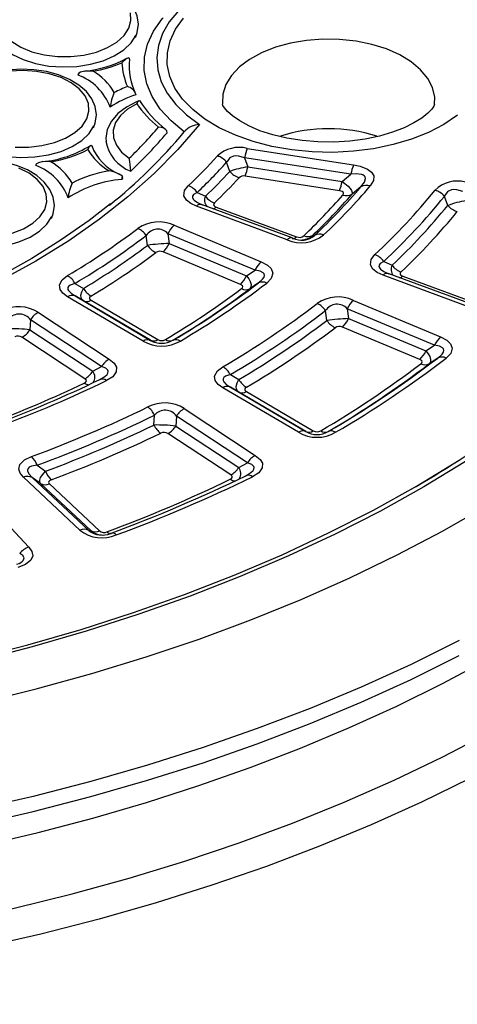
# Model space of a CAD drawing. Units: millimetres. Extents: x -109 to 9981, y -1187 to 1848.
# Drawn here: x 3858 to 3918, y 1481 to 1615 of the extents above; entities that cross this region are included whole.
import ezdxf

# ---------------------------------------------------------------- set-up
doc = ezdxf.new("R2010")
doc.units = ezdxf.units.MM

msp = doc.modelspace()

# ---------------------------------------------------------------- linework, layer by layer
at = {"color": 7, "linetype": 'Continuous', "lineweight": 25}
for p, q in [((3889.1353, 1597.1943), (3903.5295, 1594.9677)), ((3886.77, 1594.0786), (3886.3389, 1595.3102)), ((3903.1634, 1593.7008), (3888.7693, 1595.9273)), ((3888.7693, 1595.9273), (3889.1951, 1594.6899)), ((3889.1951, 1594.6899), (3901.9717, 1592.7136)), ((3901.6057, 1591.4467), (3888.8291, 1593.423)), ((3901.9717, 1592.7136), (3903.1634, 1593.7008)), ((3882.3492, 1591.2302), (3883.469, 1590.6981)), ((3904.5183, 1591.9779), (3903.3196, 1590.9825)), ((3916.2982, 1589.4561), (3915.8389, 1590.6931)), ((3894.539, 1584.8101), (3882.2536, 1589.3522)), ((3882.6505, 1589.731), (3883.0163, 1589.5614)), ((3895.2325, 1585.0529), (3882.9472, 1589.595)), ((3884.906, 1589.2454), (3895.7975, 1585.2186)), ((3879.2108, 1586.7758), (3891.0233, 1581.8333)), ((3875.6225, 1584.0543), (3875.4462, 1585.3852)), ((3890.1934, 1580.6939), (3878.3808, 1585.6364)), ((3878.3808, 1585.6364), (3878.5486, 1584.2991)), ((3897.9943, 1585.4071), (3898.2544, 1585.4105)), ((3878.5486, 1584.2991), (3889.021, 1579.9174)), ((3895.2325, 1585.0529), (3895.3017, 1585.0192)), ((3888.1911, 1578.778), (3877.7187, 1583.1598)), ((3907.622, 1581.8926), (3908.7465, 1581.3606)), ((3889.021, 1579.9174), (3890.1934, 1580.6939)), ((3919.8061, 1575.4683), (3907.5216, 1580.0101)), ((3907.9175, 1580.3897), (3908.2843, 1580.2193)), ((3920.4996, 1575.7111), (3908.2151, 1580.2529)), ((3865.7984, 1578.9133), (3866.9458, 1578.2338)), ((3890.6412, 1578.9643), (3889.4609, 1578.1817)), ((3910.1773, 1579.902), (3921.0675, 1575.8757)), ((3875.0235, 1571.1003), (3864.797, 1577.1067)), ((3865.8056, 1577.2007), (3876.0321, 1571.1942)), ((3866.9626, 1576.5269), (3865.8056, 1577.2007)), ((3876.0288, 1571.202), (3866.9626, 1576.5269)), ((3867.9712, 1576.6209), (3877.0374, 1571.2959)), ((3903.5063, 1576.6103), (3915.318, 1571.6681)), ((3860.8373, 1574.9857), (3870.4486, 1568.6497)), ((3899.914, 1573.882), (3899.7362, 1575.2155)), ((3914.4881, 1570.5288), (3902.6764, 1575.4709)), ((3902.6764, 1575.4709), (3902.8474, 1574.1322)), ((3859.7734, 1573.9696), (3859.6823, 1572.6273)), ((3869.3847, 1567.6336), (3859.7734, 1573.9696)), ((3902.8474, 1574.1322), (3913.3185, 1569.7511)), ((3859.6823, 1572.6273), (3868.2031, 1567.0101)), ((3912.4885, 1568.6117), (3902.0175, 1572.9929)), ((3867.1391, 1565.994), (3858.6183, 1571.6111)), ((3876.0321, 1571.1942), (3876.0288, 1571.202)), ((3879.0674, 1571.2096), (3879.0615, 1571.1964)), ((3913.3185, 1569.7511), (3914.4881, 1570.5288)), ((3914.9404, 1568.8026), (3913.7643, 1568.0199)), ((3868.2031, 1567.0101), (3869.3847, 1567.6336)), ((3886.8383, 1566.5634), (3887.9903, 1565.8833)), ((3896.0562, 1558.7469), (3885.8304, 1564.7529)), ((3886.839, 1564.8469), (3897.0648, 1558.8409)), ((3887.9988, 1564.1715), (3886.839, 1564.8469)), ((3897.064, 1558.8472), (3887.9988, 1564.1715)), ((3889.0074, 1564.2655), (3898.0725, 1558.9412)), ((3880.6053, 1561.9541), (3890.2159, 1555.6186)), ((3876.4966, 1559.7268), (3876.5765, 1561.0666)), ((3879.5414, 1560.938), (3879.4529, 1559.5939)), ((3889.1519, 1554.6024), (3879.5414, 1560.938)), ((3879.4529, 1559.5939), (3887.9726, 1553.9775)), ((3897.0648, 1558.8409), (3897.064, 1558.8472)), ((3900.0956, 1558.8507), (3900.089, 1558.84)), ((3886.9087, 1552.9613), (3878.389, 1558.5778)), ((3860.6705, 1554.2896), (3861.7922, 1553.4617)), ((3887.9726, 1553.9775), (3889.1519, 1554.6024)), ((3866.4605, 1545.4971), (3858.8058, 1552.666)), ((3860.0097, 1552.6161), (3867.6643, 1545.4472)), ((3861.1408, 1551.7917), (3860.0097, 1552.6161)), ((3867.9267, 1545.4365), (3861.1408, 1551.7917)), ((3862.3447, 1551.7418), (3869.1305, 1545.3866)), ((3852.6254, 1550.6061), (3859.5525, 1543.1947)), ((3867.6643, 1545.4472), (3867.9267, 1545.4365))]:
    msp.add_line(p, q, dxfattribs=at)
at = {"color": 7, "linetype": 'Continuous', "lineweight": 25, "flags": 128}
for points in [[(3892.6567, 1621.9927), (3890.0156, 1621.3686), (3887.5268, 1620.5625), (3885.2275, 1619.5866), (3883.1526, 1618.4555), (3881.3331, 1617.1863), (3879.7964, 1615.7981), (3878.5656, 1614.3117), (3877.6594, 1612.7495), (3877.0912, 1611.135), (3876.8696, 1609.4925), (3876.9981, 1607.8467), (3877.4745, 1606.2224), (3878.2919, 1604.6439), (3879.4378, 1603.1351), (3880.8951, 1601.7186), (3882.6417, 1600.4158)], [(3873.9956, 1612.219), (3874.2364, 1612.863), (3874.3952, 1614.0071), (3874.2311, 1615.1245), (3873.7712, 1616.176), (3873.0311, 1617.1509), (3872.0159, 1618.0357), (3870.747, 1618.8003), (3869.2697, 1619.4133), (3867.6413, 1619.8535), (3865.9148, 1620.1103), (3864.1431, 1620.1784), (3862.3792, 1620.0565), (3860.6761, 1619.7472), (3859.0842, 1619.2565), (3857.6508, 1618.5924), (3856.4209, 1617.7644), (3855.442, 1616.7858), (3854.767, 1615.6894), (3854.4334, 1614.5364), (3854.4358, 1614.0159)], [(3855.5108, 1615.6314), (3855.4032, 1614.5819), (3855.6638, 1613.5415), (3856.2818, 1612.5526), (3857.232, 1611.6558), (3858.4754, 1610.8878), (3859.9612, 1610.28), (3861.6285, 1609.8573), (3863.4091, 1609.6369), (3865.2301, 1609.6281), (3867.0169, 1609.831), (3868.6963, 1610.2374), (3870.1997, 1610.8306), (3871.4654, 1611.5864), (3872.4417, 1612.4738), (3873.0886, 1613.4565)], [(3873.0886, 1613.4565), (3873.3795, 1614.4943), (3873.3026, 1615.5446)], [(3880.6054, 1599.4461), (3878.8143, 1600.9196), (3877.3549, 1602.5103), (3876.2499, 1604.1936), (3875.5165, 1605.9432), (3875.166, 1607.7319), (3875.204, 1609.5319), (3875.6298, 1611.3151), (3876.4369, 1613.0539), (3877.6126, 1614.7211), (3877.7312, 1614.8613)], [(3917.5932, 1601.6668), (3915.765, 1600.4405), (3913.6802, 1599.3591), (3911.3729, 1598.4405), (3908.8811, 1597.6998), (3906.2457, 1597.1491), (3903.5099, 1596.7975), (3900.7187, 1596.6508), (3897.9179, 1596.7113), (3895.1535, 1596.978), (3892.4709, 1597.4467), (3889.9142, 1598.1095), (3887.5252, 1598.9556), (3885.3433, 1599.9712), (3883.4043, 1601.1395), (3881.7399, 1602.4413), (3880.3776, 1603.8553), (3879.3397, 1605.3583), (3878.6433, 1606.9255), (3878.2998, 1608.5313), (3878.3147, 1610.1493), (3878.688, 1611.7529), (3879.4134, 1613.3157), (3880.479, 1614.8122)], [(3854.3953, 1614.0085), (3854.3981, 1613.8473), (3854.6238, 1612.7576), (3855.2026, 1611.7122), (3856.1137, 1610.749), (3857.3242, 1609.9027), (3858.7901, 1609.2039), (3860.4587, 1608.6779), (3862.2696, 1608.3438), (3864.1572, 1608.2135), (3866.0535, 1608.2918), (3867.8899, 1608.5758), (3869.5999, 1609.0554), (3871.1218, 1609.7131), (3872.4006, 1610.5252), (3873.3901, 1611.4623), (3874.0545, 1612.4906)], [(3873.1703, 1609.2595), (3873.1608, 1609.3522), (3873.1274, 1609.4239), (3873.0401, 1609.466), (3872.7288, 1609.3358), (3872.1507, 1608.7806), (3872.1477, 1608.777)], [(3868.3016, 1599.9514), (3868.5423, 1600.5955), (3868.7011, 1601.7395), (3868.5371, 1602.8569), (3868.0771, 1603.9084), (3867.3371, 1604.8834), (3866.3219, 1605.7681), (3865.053, 1606.5327), (3863.5757, 1607.1458), (3861.9473, 1607.5859), (3860.2208, 1607.8427), (3858.4491, 1607.9108), (3856.6852, 1607.7889), (3854.982, 1607.4796), (3853.3902, 1606.9889), (3851.9568, 1606.3249), (3850.7269, 1605.4968), (3849.748, 1604.5182), (3849.073, 1603.4218), (3848.7393, 1602.2688), (3848.7418, 1601.7483)], [(3867.3945, 1601.189), (3867.6855, 1602.2267), (3867.6086, 1603.277), (3867.1671, 1604.2969), (3866.3789, 1605.2446), (3865.2765, 1606.0813), (3863.9048, 1606.7728), (3862.3201, 1607.2907), (3860.5873, 1607.6139), (3858.7772, 1607.7291), (3856.964, 1607.6316)], [(3868.2403, 1607.6323), (3868.2339, 1607.6333), (3867.1409, 1607.6572), (3866.534, 1607.5109), (3866.2993, 1607.37), (3866.2069, 1607.2505), (3866.1806, 1607.1344)], [(3874.4551, 1603.6214), (3874.1286, 1603.4931), (3872.7608, 1602.7722), (3871.6111, 1601.8905), (3870.7306, 1600.8666), (3870.1699, 1599.7426), (3869.9547, 1598.587), (3870.0033, 1598.1111)], [(3874.167, 1603.2269), (3872.9226, 1602.4914), (3871.9535, 1601.6289), (3871.2975, 1600.6731), (3870.9803, 1599.6615), (3871.0144, 1598.6336), (3871.3985, 1597.6297), (3872.1174, 1596.6892), (3873.143, 1595.8487)], [(3874.59, 1603.5829), (3874.5844, 1603.5967), (3874.496, 1603.641)], [(3914.5073, 1603.1598), (3914.5072, 1603.1668), (3914.4588, 1603.0385), (3914.3847, 1602.898), (3914.1086, 1602.5073), (3913.5655, 1601.9405), (3912.7629, 1601.2983), (3911.6934, 1600.6263), (3910.3679, 1599.9694), (3908.8038, 1599.3642), (3907.0299, 1598.8437), (3905.0844, 1598.4352), (3903.0124, 1598.1596), (3900.8639, 1598.031), (3898.6916, 1598.0565), (3896.5502, 1598.2362), (3894.4956, 1598.5623), (3892.5792, 1599.0193), (3890.8488, 1599.5842), (3889.3456, 1600.2257), (3888.1019, 1600.9045), (3887.1367, 1601.5741), (3886.452, 1602.183), (3886.0288, 1602.6778), (3885.823, 1603.0116), (3885.7631, 1603.1615), (3885.7627, 1603.1579)], [(3848.7013, 1601.7409), (3848.704, 1601.5798), (3848.9297, 1600.49), (3849.5086, 1599.4446), (3850.4197, 1598.4814), (3851.6301, 1597.6351), (3853.0961, 1596.9363), (3854.7647, 1596.4104), (3856.5756, 1596.0762), (3858.4632, 1595.9459), (3860.3595, 1596.0242), (3862.1958, 1596.3082), (3863.9059, 1596.7878), (3865.4278, 1597.4455), (3866.7066, 1598.2576), (3867.6961, 1599.1947), (3868.3605, 1600.223)], [(3882.6417, 1600.4158), (3879.7397, 1597.0462), (3876.5079, 1593.7782), (3872.9572, 1590.6224), (3869.0991, 1587.5893), (3864.9463, 1584.6887), (3860.5125, 1581.9302), (3855.8123, 1579.323), (3850.861, 1576.8754), (3845.6749, 1574.5956), (3840.2711, 1572.4911), (3834.6673, 1570.5688), (3828.8819, 1568.835), (3822.934, 1567.2953), (3816.8431, 1565.9549), (3810.6291, 1564.8182), (3804.3125, 1563.8888), (3797.9141, 1563.1699), (3791.4548, 1562.6637), (3784.9559, 1562.3721), (3778.4388, 1562.2958), (3771.9247, 1562.4352)], [(3857.7151, 1597.3694), (3859.5361, 1597.3605), (3861.3229, 1597.5634), (3863.0023, 1597.9698), (3864.5057, 1598.563), (3865.7714, 1599.3188), (3866.7477, 1600.2063), (3867.3945, 1601.189)], [(3878.2726, 1599.3094), (3878.2204, 1599.5489), (3878.0744, 1599.7558), (3877.844, 1599.9221), (3877.5219, 1600.0376), (3877.1198, 1600.0726), (3877.113, 1600.0723)], [(3867.5332, 1597.0269), (3867.535, 1597.0306), (3867.8278, 1597.5163), (3867.9905, 1597.6266), (3868.0533, 1597.5849), (3868.0781, 1597.5044), (3868.0851, 1597.3994)], [(3888.7693, 1595.9273), (3887.9886, 1596.1544), (3887.524, 1596.1716), (3887.255, 1596.1262), (3886.8603, 1595.9524), (3886.7376, 1595.8609), (3886.393, 1595.4233), (3886.3389, 1595.3102)], [(3862.6076, 1587.6838), (3862.8483, 1588.3279), (3863.0071, 1589.4719), (3862.8431, 1590.5893), (3862.3831, 1591.6408), (3861.6431, 1592.6158), (3860.6279, 1593.5006), (3859.359, 1594.2651), (3857.8817, 1594.8782), (3856.2533, 1595.3183), (3854.5268, 1595.5751), (3852.7551, 1595.6432), (3850.9912, 1595.5213), (3849.288, 1595.212), (3847.6962, 1594.7213), (3846.2628, 1594.0573), (3845.0329, 1593.2292), (3844.054, 1592.2507), (3843.379, 1591.1543), (3843.0453, 1590.0012), (3843.0478, 1589.4807)], [(3862.5463, 1595.3647), (3862.5399, 1595.3657), (3861.4469, 1595.3896), (3860.8399, 1595.2433), (3860.6053, 1595.1024), (3860.5129, 1594.983), (3860.4866, 1594.8668)], [(3903.5295, 1594.9677), (3904.4263, 1594.7801), (3905.4203, 1594.3917), (3905.9748, 1593.9659), (3906.2538, 1593.4581), (3906.2207, 1592.8253), (3905.7876, 1592.0961)], [(3861.7005, 1588.9214), (3861.9915, 1589.9591), (3861.9146, 1591.0095), (3861.4731, 1592.0293), (3860.6849, 1592.977), (3859.5825, 1593.8138), (3858.2108, 1594.5052)], [(3872.2704, 1593.1077), (3872.2403, 1593.349), (3872.2105, 1593.4269)], [(3904.5183, 1591.9779), (3905.0137, 1592.6115), (3905.1581, 1593.0953), (3905.0808, 1593.3478), (3905.0195, 1593.424), (3904.7626, 1593.5912), (3904.636, 1593.637), (3903.8782, 1593.7353), (3903.1634, 1593.7008)], [(3882.2536, 1589.3522), (3881.4699, 1589.7149), (3880.8784, 1590.1729), (3880.5483, 1590.7697), (3880.6461, 1591.4837), (3881.1418, 1592.1335)], [(3901.9717, 1592.7136), (3902.348, 1592.441), (3902.7763, 1592.0737), (3903.0532, 1591.7759), (3903.2449, 1591.4964), (3903.3462, 1591.2222), (3903.3196, 1590.9825)], [(3902.055, 1590.8697), (3902.1441, 1591.0158), (3902.1526, 1591.1421), (3902.0986, 1591.2435), (3901.9895, 1591.3289), (3901.7931, 1591.407), (3901.6057, 1591.4467)], [(3918.3101, 1591.3579), (3917.5207, 1591.5936), (3917.0558, 1591.6175), (3916.7792, 1591.5755), (3916.3939, 1591.4137), (3916.2609, 1591.3168), (3915.9256, 1590.8905), (3915.8389, 1590.6931)], [(3870.6072, 1589.6696), (3867.6967, 1587.4068), (3863.9476, 1584.7927), (3859.9594, 1582.2934), (3855.7432, 1579.9162), (3851.3107, 1577.6681), (3846.6739, 1575.5559), (3841.8459, 1573.586), (3836.8402, 1571.7641), (3831.6709, 1570.0959), (3826.3526, 1568.5864), (3820.9004, 1567.2401), (3815.3298, 1566.0611), (3809.6567, 1565.0529), (3803.8971, 1564.2187), (3798.0676, 1563.5608), (3792.1847, 1563.0813), (3786.2653, 1562.7816), (3780.3261, 1562.6626), (3774.3842, 1562.7248), (3773.3972, 1562.7583)], [(3843.0073, 1589.4733), (3843.01, 1589.3122), (3843.2357, 1588.2224), (3843.8146, 1587.1771), (3844.7257, 1586.2138), (3845.9361, 1585.3675), (3847.4021, 1584.6688), (3849.0707, 1584.1428), (3850.8815, 1583.8086), (3852.7692, 1583.6783), (3854.6655, 1583.7566), (3856.5018, 1584.0407), (3858.2119, 1584.5202), (3859.7338, 1585.1779), (3861.0126, 1585.99), (3862.0021, 1586.9271), (3862.6664, 1587.9554)], [(3884.6812, 1589.7994), (3884.5838, 1589.6691), (3884.5661, 1589.5264), (3884.6335, 1589.4072), (3884.7532, 1589.3157), (3884.906, 1589.2454)], [(3857.3083, 1585.7022), (3858.8117, 1586.2955), (3860.0774, 1587.0513), (3861.0537, 1587.9387), (3861.7005, 1588.9214)], [(3907.5216, 1580.0101), (3906.7264, 1580.3793), (3906.1388, 1580.8378), (3905.8129, 1581.4359), (3905.9167, 1582.1501), (3906.4178, 1582.799)], [(3891.0233, 1581.8333), (3891.8668, 1581.3819), (3892.3764, 1580.9012), (3892.6063, 1580.2849), (3892.3814, 1579.5739), (3891.7697, 1578.9505)], [(3890.6412, 1578.9643), (3891.2096, 1579.4723), (3891.4002, 1579.7667), (3891.4516, 1579.9702), (3891.3961, 1580.205), (3891.2959, 1580.3281), (3890.8898, 1580.5497), (3890.1934, 1580.6939)], [(3909.9546, 1580.458), (3909.8558, 1580.3279), (3909.8366, 1580.1852), (3909.9029, 1580.0657), (3910.0215, 1579.9741), (3910.1773, 1579.902)], [(3864.797, 1577.1067), (3864.1727, 1577.561), (3863.7726, 1578.0834), (3863.6808, 1578.7077), (3864.0514, 1579.3913), (3864.7851, 1579.9611)], [(3865.7984, 1578.9133), (3865.1617, 1578.6858), (3864.9254, 1578.4955), (3864.8403, 1578.3334), (3864.8507, 1578.0915), (3864.9197, 1577.9446), (3865.2659, 1577.5694), (3865.8056, 1577.2007)], [(3888.3377, 1578.1995), (3888.4617, 1578.3239), (3888.5084, 1578.4662), (3888.4636, 1578.5896), (3888.3628, 1578.6857), (3888.1911, 1578.778)], [(3889.021, 1579.9174), (3889.3411, 1579.5113), (3889.5429, 1579.1566), (3889.6596, 1578.775), (3889.6284, 1578.4199), (3889.4609, 1578.1817)], [(3866.9626, 1576.5269), (3866.7568, 1576.6984), (3866.619, 1576.9502), (3866.5843, 1577.3104), (3866.7038, 1577.7777), (3866.9458, 1578.2338)], [(3867.9656, 1577.1899), (3867.8204, 1577.0754), (3867.7481, 1576.9385), (3867.7679, 1576.8136), (3867.8493, 1576.7091), (3867.9712, 1576.6209)], [(3915.318, 1571.6681), (3916.1538, 1571.2218), (3916.6662, 1570.7414), (3916.8993, 1570.1259), (3916.679, 1569.4151), (3916.0719, 1568.7912)], [(3913.3185, 1569.7511), (3913.6355, 1569.3507), (3913.8393, 1568.9957), (3913.9581, 1568.6141), (3913.9295, 1568.2589), (3913.7643, 1568.0199)], [(3914.9404, 1568.8026), (3915.5054, 1569.3109), (3915.694, 1569.6054), (3915.7438, 1569.8084), (3915.6865, 1570.0431), (3915.5857, 1570.1655), (3915.1776, 1570.3865), (3914.4881, 1570.5288)], [(3870.4486, 1568.6497), (3871.0969, 1568.1013), (3871.4084, 1567.5672), (3871.395, 1566.9369), (3870.9017, 1566.2726), (3870.0651, 1565.7434)], [(3912.6371, 1568.0347), (3912.7599, 1568.1593), (3912.8054, 1568.3015), (3912.7598, 1568.4247), (3912.6582, 1568.5208), (3912.4885, 1568.6117)], [(3869.1545, 1565.8898), (3869.8596, 1566.3149), (3870.1417, 1566.5786), (3870.2636, 1566.7708), (3870.2996, 1567.0069), (3870.2537, 1567.1395), (3869.9655, 1567.4062), (3869.3847, 1567.6336)], [(3885.8304, 1564.7529), (3885.1975, 1565.215), (3884.8014, 1565.7375), (3884.7142, 1566.3625), (3885.0907, 1567.0454), (3885.8293, 1567.6137)], [(3867.0591, 1565.4111), (3867.22, 1565.5098), (3867.3095, 1565.6096), (3867.34, 1565.7343), (3867.2771, 1565.8745), (3867.1391, 1565.994)], [(3886.8383, 1566.5634), (3886.198, 1566.3372), (3885.9591, 1566.1476), (3885.8721, 1565.9857), (3885.8799, 1565.7446), (3885.948, 1565.597), (3886.2913, 1565.222), (3886.839, 1564.8469)], [(3887.9988, 1564.1715), (3887.7901, 1564.3469), (3887.6548, 1564.599), (3887.6229, 1564.9601), (3887.7457, 1565.4277), (3887.9903, 1565.8833)], [(3889.0046, 1564.8361), (3888.8581, 1564.722), (3888.7843, 1564.5853), (3888.8029, 1564.4603), (3888.8833, 1564.3557), (3889.0074, 1564.2655)], [(3852.0125, 1528.0446), (3859.4052, 1529.9539), (3866.6476, 1532.0463), (3873.7263, 1534.3179), (3880.6278, 1536.7644), (3887.3393, 1539.3811), (3893.8481, 1542.1632), (3900.142, 1545.1055), (3906.2093, 1548.2024), (3912.0385, 1551.4482), (3917.6186, 1554.8366)], [(3918.6644, 1554.7654), (3913.0421, 1551.3513), (3907.1688, 1548.081), (3901.0556, 1544.9606), (3894.7141, 1541.9961), (3888.156, 1539.1929), (3881.3938, 1536.5564), (3874.44, 1534.0914), (3867.3078, 1531.8027), (3860.0106, 1529.6944), (3852.562, 1527.7706)], [(3858.8058, 1552.666), (3858.3668, 1553.1978), (3858.182, 1553.7581), (3858.3379, 1554.3786), (3858.9681, 1554.996), (3859.9072, 1555.4552)], [(3890.2159, 1555.6186), (3890.8587, 1555.0761), (3891.173, 1554.5419), (3891.163, 1553.9119), (3890.6743, 1553.2473), (3889.8419, 1552.7169)], [(3860.6705, 1554.2896), (3859.9148, 1554.1542), (3859.5924, 1554.0012), (3859.4392, 1553.8549), (3859.3545, 1553.6188), (3859.3687, 1553.4658), (3859.5825, 1553.0546), (3860.0097, 1552.6161)], [(3861.1408, 1551.7917), (3861.0417, 1551.9871), (3861.0308, 1552.2487), (3861.1443, 1552.6045), (3861.422, 1553.046), (3861.7922, 1553.4617)], [(3888.9276, 1552.8614), (3889.6295, 1553.2873), (3889.9097, 1553.5513), (3890.0299, 1553.7432), (3890.0642, 1553.9794), (3890.0175, 1554.1114), (3889.7273, 1554.3778), (3889.1519, 1554.6024)], [(3862.5618, 1552.2984), (3862.3751, 1552.206), (3862.2504, 1552.0822), (3862.2204, 1551.9579), (3862.2584, 1551.8457), (3862.3447, 1551.7418)], [(3886.8312, 1552.3797), (3886.9989, 1552.4854), (3887.0981, 1552.6182), (3887.101, 1552.7441), (3887.0391, 1552.8508), (3886.9087, 1552.9613)], [(3852.8849, 1522.1227), (3860.5476, 1524.0053), (3868.066, 1526.0727), (3875.4268, 1528.3212), (3882.6168, 1530.7469), (3889.6233, 1533.3454), (3896.4338, 1536.1121), (3903.0362, 1539.0421), (3909.4188, 1542.1301), (3915.5702, 1545.3707), (3921.4794, 1548.7582)], [(3859.5525, 1543.1947), (3859.9701, 1542.5832), (3860.0706, 1542.0221), (3859.818, 1541.4091), (3859.0853, 1540.824), (3858.0693, 1540.4139)], [(3853.3027, 1502.768), (3860.816, 1504.5485), (3868.2076, 1506.5011), (3875.4667, 1508.6232), (3882.5822, 1510.9122), (3889.5434, 1513.3651), (3896.34, 1515.9786), (3902.9614, 1518.7496), (3909.3977, 1521.6745), (3915.6389, 1524.7495), (3921.6753, 1527.9707)], [(3740.1011, 1487.6527), (3748.5252, 1486.8209), (3757.0013, 1486.1895), (3765.5152, 1485.7595), (3774.0525, 1485.5316), (3782.5987, 1485.5063), (3791.1396, 1485.6836), (3799.6607, 1486.0631), (3808.1476, 1486.6442), (3816.586, 1487.426), (3824.9617, 1488.4072), (3833.2606, 1489.586), (3841.4686, 1490.9605), (3849.572, 1492.5284), (3857.557, 1494.2871), (3865.4102, 1496.2335), (3873.1184, 1498.3643), (3880.6685, 1500.6761), (3888.0479, 1503.1649), (3895.244, 1505.8264), (3902.2448, 1508.6563), (3909.0385, 1511.6497), (3915.6135, 1514.8016), (3921.9588, 1518.1067)], [(3919.2881, 1511.868), (3912.7206, 1508.6499), (3905.9312, 1505.5892), (3898.9313, 1502.6908), (3891.7323, 1499.9597), (3884.3464, 1497.4004), (3876.7858, 1495.0171), (3869.0631, 1492.8139), (3861.1912, 1490.7943), (3853.1831, 1488.9618), (3845.0522, 1487.3193), (3836.812, 1485.8697), (3828.4763, 1484.6153), (3820.0589, 1483.5582), (3811.5737, 1482.7002), (3803.0351, 1482.0427), (3794.457, 1481.5869), (3785.8539, 1481.3333), (3777.2401, 1481.2826), (3768.6298, 1481.4348), (3760.0374, 1481.7895), (3751.4773, 1482.3463), (3742.9636, 1483.1042), (3734.5106, 1484.062)]]:
    msp.add_lwpolyline(points, dxfattribs=at)
at = {"color": 8, "linetype": 'Continuous', "lineweight": 25, "flags": 128}
for points in [[(3914.5085, 1603.1735), (3914.5158, 1604.1178), (3914.2208, 1605.4111), (3913.579, 1606.662), (3912.6061, 1607.8394), (3911.3262, 1608.9145), (3909.7706, 1609.8608), (3907.9778, 1610.655), (3905.9919, 1611.2775), (3903.8617, 1611.7129), (3901.6398, 1611.9507), (3899.3808, 1611.9848), (3897.1403, 1611.8145), (3894.9736, 1611.444), (3892.934, 1610.8824), (3891.0716, 1610.1435), (3889.4324, 1609.2455), (3888.0568, 1608.2105), (3886.9785, 1607.0641), (3886.2242, 1605.8344), (3885.8123, 1604.5517), (3885.7532, 1603.2476), (3885.7609, 1603.17)], [(3882.3492, 1591.2302), (3881.8604, 1590.9295), (3881.7196, 1590.7146), (3881.7051, 1590.5461), (3881.8078, 1590.3115), (3881.9269, 1590.1769), (3882.3852, 1589.854), (3882.6505, 1589.731)], [(3907.622, 1581.8926), (3907.1291, 1581.5928), (3906.9858, 1581.3783), (3906.9693, 1581.2097), (3907.0693, 1580.9756), (3907.1879, 1580.8401), (3907.6434, 1580.5171), (3907.9175, 1580.3897)], [(3857.9195, 1540.8649), (3858.2216, 1540.9882), (3858.5795, 1541.2106), (3858.764, 1541.3827), (3858.8882, 1541.6086), (3858.898, 1541.743), (3858.7403, 1542.0386), (3858.3079, 1542.3287)], [(3917.8129, 1530.5444), (3911.3064, 1527.3185), (3904.5746, 1524.2505), (3897.6289, 1521.3457), (3890.4812, 1518.6092), (3883.1438, 1516.0454), (3875.629, 1513.659), (3867.9499, 1511.4538), (3860.1194, 1509.4337), (3852.151, 1507.6021), (3844.0584, 1505.9622), (3835.8552, 1504.5168), (3827.5556, 1503.2683), (3819.1737, 1502.2189), (3810.7238, 1501.3703), (3802.2205, 1500.724), (3793.6781, 1500.2812), (3785.1113, 1500.0425), (3776.5347, 1500.0084), (3767.963, 1500.1789), (3759.4109, 1500.5538), (3750.8929, 1501.1323), (3742.4236, 1501.9136), (3734.0174, 1502.8963)], [(3734.0174, 1500.8549), (3742.4236, 1499.8723), (3750.8929, 1499.091), (3759.4109, 1498.5124), (3767.963, 1498.1375), (3776.5347, 1497.967), (3785.1113, 1498.0011), (3793.6781, 1498.2398), (3802.2205, 1498.6827), (3810.7238, 1499.3289), (3819.1737, 1500.1775), (3827.5556, 1501.227), (3835.8552, 1502.4755), (3844.0584, 1503.9209), (3852.151, 1505.5608), (3860.1194, 1507.3923), (3867.9499, 1509.4124), (3875.629, 1511.6176), (3883.1438, 1514.0041), (3890.4812, 1516.5678), (3897.6289, 1519.3044), (3904.5746, 1522.2091), (3911.3064, 1525.2771), (3917.8129, 1528.5031)]]:
    msp.add_lwpolyline(points, dxfattribs=at)
at = {"color": 7, "linetype": 'Continuous', "lineweight": 25}
for centre, radius, start, end in [((3865.7075, 1622.5741), 14.9732, 275.262366, 298.321161), ((3865.1732, 1625.3432), 17.9745, 279.824987, 292.831363), ((3882.0009, 1609.337), 9.8692, 183.253304, 202.583227), ((3882.5481, 1608.4749), 9.4105, 175.217592, 205.26866), ((3863.6379, 1600.2044), 7.3817, 20.154891, 69.851318), ((3864.23, 1600.7423), 7.9721, 30.208022, 59.798186), ((3877.9583, 1591.8784), 14.5786, 110.350184, 117.975651), ((3872.6248, 1604.1175), 1.4536, 13.54313, 79.547867), ((3876.1596, 1602.2878), 5.6108, 153.931499, 175.296782), ((3877.8082, 1592.4307), 12.6044, 107.404609, 125.061014), ((3874.9217, 1602.9622), 0.7998, 125.459116, 160.672705), ((3887.4577, 1612.686), 16.3131, 215.439761, 230.644417), ((3887.1552, 1611.5222), 14.8589, 211.88524, 232.517661), ((3828.7148, 1641.5873), 63.7643, 314.167431, 319.377689), ((3882.7964, 1597.468), 2.9518, 93.002646, 137.923946), ((3826.4211, 1644.5381), 70.4927, 308.680415, 320.232831), ((3828.8991, 1641.1267), 64.7027, 313.379644, 319.736815), ((3860.0685, 1610.0326), 14.6976, 275.154542, 302.201359), ((3874.238, 1599.8002), 6.5636, 199.668793, 247.972601), ((3875.3018, 1599.1654), 5.4328, 190.636217, 248.818019), ((3888.0601, 1592.9381), 4.3899, 75.822487, 132.671856), ((3859.7353, 1612.1108), 16.9804, 279.528778, 297.337394), ((3874.4228, 1601.038), 7.9721, 210.208022, 239.798186), ((3831.8447, 1644.2825), 71.7615, 313.389739, 317.893635), ((3884.2873, 1593.6496), 2.6394, 38.987905, 72.417335), ((3894.4319, 1594.9777), 5.7417, 157.291142, 170.479543), ((3857.9439, 1587.9368), 7.3817, 20.154891, 69.851318), ((3858.536, 1588.4747), 7.9721, 30.208022, 59.798186), ((3858.5977, 1593.3358), 14.7609, 2.965989, 9.801799), ((3832.4671, 1643.998), 72.6131, 313.389739, 317.893635), ((3891.5659, 1580.1682), 14.7139, 99.272222, 109.022615), ((3883.5325, 1595.6396), 5.7417, 337.291142, 350.479543), ((3908.8261, 1592.7511), 5.7417, 157.291142, 170.479543), ((3873.2234, 1577.4019), 16.9804, 99.528778, 117.337394), ((3869.8839, 1590.2277), 3.9557, 53.973088, 82.321482), ((3873.5964, 1592.9459), 1.467, 160.860181, 178.660451), ((3832.892, 1643.3888), 73.0366, 313.827423, 317.534681), ((3888.8291, 1595.7354), 2.6428, 218.821666, 252.190285), ((3888.6078, 1592.5956), 0.8565, 75.027223, 133.267614), ((3873.3016, 1577.7983), 15.227, 94.413301, 123.606383), ((3870.4655, 1590.0202), 5.6108, 153.931499, 175.296782), ((3823.4396, 1646.787), 72.5666, 312.14223, 312.292122), ((3880.2032, 1589.6204), 2.6827, 36.875242, 69.520938), ((3833.5151, 1643.1038), 73.8873, 313.827423, 317.534681), ((3842.4612, 1646.1623), 83.2669, 313.198834, 319.510301), ((3896.3091, 1593.6633), 5.7417, 337.291142, 350.479543), ((3905.287, 1590.5978), 1.5797, 71.527449, 119.119861), ((3917.5854, 1588.4704), 4.2952, 75.289304, 134.82491), ((3885.6057, 1592.3132), 2.6784, 217.084359, 249.808929), ((3840.7754, 1644.1246), 81.1867, 313.620125, 319.007775), ((3841.4083, 1644.7865), 82.0237, 313.620125, 319.007775), ((3841.8279, 1645.501), 82.4307, 313.198834, 319.510301), ((3902.5599, 1592.3531), 1.567, 251.202303, 298.998059), ((3847.1551, 1646.2911), 86.8523, 313.026662, 320.901082), ((3847.7975, 1645.9867), 87.6757, 313.026662, 320.901082), ((3913.8473, 1589.0034), 2.6118, 40.310973, 74.221597), ((3848.23, 1645.3821), 88.0965, 313.387864, 320.592862), ((3921.2002, 1576.0684), 14.257, 99.833769, 110.110603), ((3918.296, 1591.1429), 2.6147, 220.174475, 254.0356), ((3848.873, 1645.0774), 88.9193, 313.387864, 320.592862), ((3877.13, 1582.3045), 4.9317, 65.044813, 124.739784), ((3881.2754, 1584.3999), 3.1477, 130.990702, 156.868215), ((3813.9366, 1666.0663), 99.9984, 300.563542, 307.145495), ((3814.3465, 1666.0403), 101.1851, 300.563542, 307.145495), ((3873.1501, 1583.8627), 2.755, 33.547943, 64.878987), ((3877.0085, 1584.4015), 1.8462, 41.981242, 147.803355), ((3896.4657, 1589.1651), 4.7622, 246.135517, 308.960944), ((3896.4791, 1587.4708), 2.7197, 244.347099, 310.749362), ((3896.1854, 1586.0686), 0.9343, 245.468307, 309.84013), ((3896.3455, 1587.267), 2.4855, 270.03761, 311.556712), ((3897.3293, 1586.672), 1.429, 247.565458, 297.73045), ((3898.9121, 1584.1541), 1.4181, 67.271155, 117.635152), ((3814.5986, 1665.6458), 101.8876, 300.915518, 306.793519), ((3879.0238, 1561.0082), 23.2958, 91.168825, 98.395701), ((3877.9287, 1585.5708), 2.7602, 213.327821, 244.567), ((3875.654, 1585.5357), 3.1477, 310.990702, 336.868215), ((3815.0086, 1665.62), 103.0744, 300.915518, 306.793519), ((3877.3017, 1582.2742), 0.9789, 64.784261, 124.780264), ((3905.4698, 1580.2863), 2.6856, 36.736679, 69.329917), ((3893.088, 1579.4574), 3.1477, 130.990702, 156.868215), ((3910.8911, 1582.9713), 2.6821, 216.906084, 249.563434), ((3863.2966, 1577.5077), 2.8697, 29.329376, 58.755114), ((3819.7988, 1672.055), 116.981, 300.437747, 307.27129), ((3820.2086, 1672.9856), 118.1676, 300.437747, 307.27129), ((3886.1264, 1581.1539), 3.1477, 310.990702, 336.868215), ((3891.1919, 1577.8451), 1.2473, 62.404269, 116.20108), ((3869.4355, 1579.6459), 2.8623, 209.559939, 239.098735), ((3819.1621, 1670.202), 115.1074, 300.769991, 306.939047), ((3819.5721, 1671.1328), 116.2942, 300.769991, 306.939047), ((3888.9167, 1579.2919), 1.2364, 242.07522, 296.113051), ((3865.3835, 1576.2714), 1.0207, 65.572545, 125.072654), ((3867.3847, 1577.4562), 1.0207, 245.572545, 305.072654), ((3822.6217, 1675.6466), 125.1652, 300.330922, 307.378115), ((3901.4254, 1572.1472), 4.9244, 65.002629, 124.927469), ((3897.4468, 1573.6891), 2.7516, 33.693049, 65.084267), ((3901.3022, 1574.2391), 1.8455, 41.874319, 148.055779), ((3905.571, 1574.2344), 3.1477, 130.990702, 156.868215), ((3858.1785, 1570.7536), 4.998, 57.860958, 117.025231), ((3858.2419, 1572.8582), 1.8923, 35.966314, 138.919875), ((3862.1821, 1572.5127), 2.8151, 118.53658, 148.832762), ((3823.0315, 1675.6205), 126.3518, 300.330922, 307.378115), ((3823.2847, 1675.2275), 127.055, 300.615385, 307.093652), ((3903.3528, 1550.8907), 23.2471, 91.245632, 98.506544), ((3902.2116, 1575.4036), 2.7557, 213.515563, 244.833139), ((3899.9528, 1575.3688), 3.1477, 310.990702, 336.868215), ((3857.0901, 1548.6736), 24.0936, 83.823872, 90.844431), ((3857.2735, 1574.0842), 2.8151, 298.53658, 328.832762), ((3823.6946, 1675.2016), 128.2417, 300.615385, 307.093652), ((3901.6004, 1572.1097), 0.9767, 64.71903, 125.033146), ((3858.0865, 1570.7617), 1.0021, 57.948342, 116.71996), ((3875.61, 1570.2649), 1.0207, 65.572545, 125.072654), ((3877.545, 1575.3889), 4.975, 239.546963, 300.534355), ((3876.4509, 1572.1313), 1.0207, 245.572545, 305.072654), ((3877.5417, 1573.7844), 2.9929, 239.636968, 300.649158), ((3877.545, 1573.7556), 2.9748, 239.431727, 300.649591), ((3877.5417, 1572.151), 0.9927, 239.468534, 300.817592), ((3878.6373, 1572.1515), 1.0355, 235.467314, 294.541615), ((3879.4859, 1570.2635), 1.0249, 55.081496, 114.459858), ((3917.3827, 1569.2922), 3.1477, 130.990702, 156.868215), ((3910.4238, 1570.9876), 3.1477, 310.990702, 336.868215), ((3871.7934, 1566.1766), 2.8151, 118.53658, 148.832762), ((3827.8475, 1679.7828), 140.2744, 300.519394, 307.189643), ((3828.4832, 1681.6344), 142.1474, 300.247964, 307.461074), ((3828.2574, 1680.7134), 141.4611, 300.519394, 307.189643), ((3828.893, 1682.5649), 143.334, 300.247964, 307.461074), ((3839.0813, 1677.5404), 145.6812, 299.646868, 311.953778), ((3913.2152, 1569.1369), 1.2446, 242.323636, 296.179412), ((3915.4949, 1567.6784), 1.2535, 62.591125, 116.251537), ((3865.7943, 1568.467), 2.8151, 298.53658, 328.832762), ((3884.3284, 1565.162), 2.8746, 29.176728, 58.526971), ((3798.5029, 1708.7243), 158.8667, 290.589968, 295.564862), ((3798.8055, 1711.2009), 161.4445, 290.321941, 295.832889), ((3799.0024, 1712.5286), 163.0822, 290.321941, 295.832889), ((3869.4942, 1565.0972), 0.8623, 48.541313, 113.194974), ((3890.4903, 1567.2899), 2.8686, 209.363366, 238.805846), ((3886.4169, 1563.9176), 1.0207, 65.572545, 125.072654), ((3888.4209, 1565.1008), 1.0207, 245.572545, 305.072654), ((3877.9465, 1557.7273), 4.9936, 57.828322, 117.201805), ((3800.1604, 1717.53), 172.7365, 290.235762, 295.919069), ((3873.874, 1559.7573), 3.003, 25.850408, 53.415556), ((3878.008, 1559.8291), 1.8923, 35.871501, 139.158626), ((3881.9501, 1559.4811), 2.8151, 118.53658, 148.832762), ((3800.3573, 1717.9009), 174.3742, 290.235762, 295.919069), ((3800.4822, 1717.7466), 175.3524, 290.465246, 295.689584), ((3876.8854, 1535.4192), 24.3107, 83.937632, 90.916471), ((3879.2114, 1561.0309), 3.0118, 205.658089, 233.111111), ((3877.8569, 1557.7243), 1.0057, 58.060165, 116.793938), ((3877.0442, 1561.0508), 2.8151, 298.53658, 328.832762), ((3896.6427, 1557.9116), 1.0207, 65.572545, 125.072654), ((3898.5777, 1563.0407), 4.9794, 239.57696, 300.387385), ((3897.486, 1559.7765), 1.0207, 245.572545, 305.072654), ((3898.5768, 1561.4311), 2.9942, 239.650981, 300.480664), ((3898.5777, 1561.4083), 2.98, 239.490156, 300.474189), ((3898.5768, 1559.7979), 0.9941, 239.517225, 300.61442), ((3899.6699, 1559.7858), 1.0275, 235.176622, 294.479928), ((3900.5101, 1557.9122), 1.0188, 54.859583, 114.413257), ((3800.6791, 1718.1178), 176.9902, 290.465246, 295.689584), ((3857.5933, 1553.1072), 3.2966, 21.019237, 45.41915), ((3891.5607, 1553.1455), 2.8151, 118.53658, 148.832762), ((3864.8508, 1554.649), 3.281, 201.216301, 225.760691), ((3885.5639, 1555.4344), 2.8151, 298.53658, 328.832762), ((3859.3547, 1551.3631), 1.4138, 62.40299, 112.847546), ((3802.6733, 1726.7245), 193.5941, 290.387808, 295.767022), ((3802.9752, 1729.1993), 196.1704, 290.168835, 295.985995), ((3803.1721, 1730.5268), 197.808, 290.168835, 295.985995), ((3889.2701, 1552.0638), 0.8681, 48.797951, 113.24108), ((3861.7957, 1553.0446), 1.4138, 242.40299, 292.847546), ((3867.0094, 1544.1943), 1.4138, 62.40299, 112.847546), ((3869.4444, 1549.1652), 4.7285, 230.871406, 294.081302), ((3869.46, 1547.6878), 2.8714, 231.291448, 293.66126), ((3869.6075, 1547.4451), 2.6191, 230.076651, 270.023186), ((3868.5816, 1546.6894), 1.4138, 242.40299, 292.847546), ((3869.7297, 1546.1369), 0.9602, 231.390016, 293.735665), ((3870.8529, 1544.4438), 0.6595, 37.822389, 111.391636), ((3860.3797, 1540.6785), 2.6487, 108.198129, 141.462526)]:
    msp.add_arc(centre, radius, start, end, dxfattribs=at)
at = {"color": 8, "linetype": 'Continuous', "lineweight": 25}
for centre, radius, start, end in [((3900.1343, 1578.2894), 21.559, 72.367018, 107.600608), ((3884.5097, 1590.1492), 1.1766, 152.192937, 224.170286), ((3882.7981, 1588.9089), 0.7022, 77.743573, 140.846394), ((3884.1439, 1590.0397), 1.1007, 290.604566, 313.814629), ((3895.0835, 1584.3667), 0.7022, 77.743573, 140.846394), ((3895.1741, 1585.8048), 0.8557, 274.033809, 316.758187), ((3909.7858, 1580.8048), 1.1787, 151.862786, 224.038142), ((3908.0661, 1579.5668), 0.7022, 77.743573, 140.846394), ((3909.4153, 1580.6963), 1.1007, 290.604566, 313.814629), ((3867.2206, 1566.2029), 1.2716, 324.552332, 39.408774), ((3867.7161, 1566.2525), 1.0676, 232.015233, 268.288196), ((3886.936, 1553.164), 1.3177, 327.018678, 38.12493), ((3887.4857, 1553.2249), 1.069, 232.245351, 269.113095), ((3870.7415, 1545.8525), 0.8629, 223.561657, 265.980554)]:
    msp.add_arc(centre, radius, start, end, dxfattribs=at)

doc.saveas('drawing.dxf')
